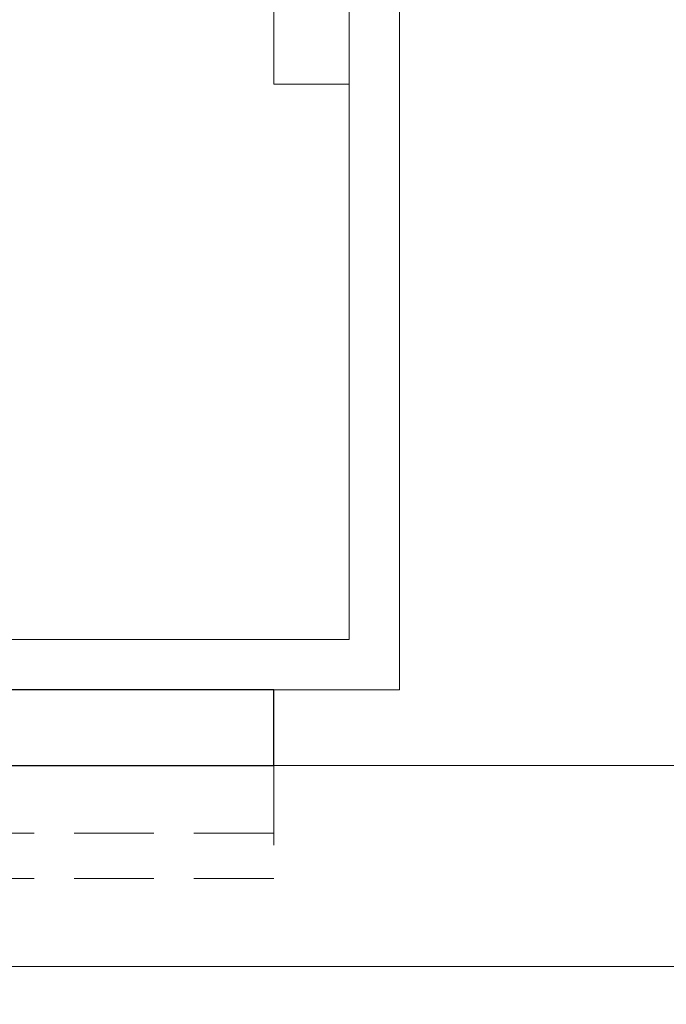
# Model space of a CAD drawing. Units: millimetres. Extents: x 141521 to 159883, y -12744 to -5659.
# Drawn here: x 151257 to 151283, y -12447 to -12408 of the extents above; entities that cross this region are included whole.
import ezdxf

# ---------------------------------------------------------------- set-up
doc = ezdxf.new("R2010")
doc.units = ezdxf.units.MM
doc.linetypes.add('DASHDOT', pattern=[25.4, 12.7, -6.35, 0, -6.35])
doc.linetypes.add('Verdeckt', pattern=[9.525, 6.35, -3.175])
for name, color, linetype, lineweight in [('214001M------', 150, 'Continuous', 18), ('214101M------', 1, 'Continuous', 18), ('214111M------', 252, 'Continuous', 9), ('Alu-Profil', 1, 'Continuous', 18)]:
    doc.layers.add(name, color=color, linetype=linetype, lineweight=lineweight)

# ---------------------------------------------------------------- blocks, each defined once
blk = doc.blocks.new('91A0128')
at = {"layer": '214111M------', "linetype": 'DASHDOT', "ltscale": 0.5}
blk.add_line((5, 0), (-32.088, 0), dxfattribs=at)
blk = doc.blocks.new('91A0168')
at = {"layer": '214101M------', "ltscale": 0.5}
blk.add_blockref('91A0128', (0, 0), dxfattribs=at)
blk = doc.blocks.new('9210168')
at = {"layer": '214111M------', "linetype": 'DASHDOT', "ltscale": 0.5}
blk.add_line((0, -5), (0, 33.778), dxfattribs=at)
at = {"layer": '214111M------', "ltscale": 0.5}
for p, q in [((-4, 7.5), (-2, 7.5)), ((-2.201, 7.5), (-2, 7.05)), ((2, 7.5), (4, 7.5)), ((2, 7.5), (4, 7.5)), ((2.02, 7.5), (4, 7.5)), ((-3.25, 5.3), (-3.5, 4.5)), ((-3.25, 0), (3.25, 0))]:
    blk.add_line(p, q, dxfattribs=at)
at = {"layer": '214111M------', "linetype": 'Verdeckt', "ltscale": 0.5}
for p, q in [((2, 7.05), (-2, 7.05)), ((-15, 4.5), (-15, 0)), ((15, 0), (15, 4.5)), ((-15, 1.8), (15, 1.8)), ((-15, 0), (15, 0))]:
    blk.add_line(p, q, dxfattribs=at)
at = {"layer": '214111M------', "lineweight": 30, "ltscale": 0.5}
blk.add_lwpolyline([(-15, 7.5), (15, 7.5), (15, 4.5), (-15, 4.5), (-15, 7.5)], dxfattribs=at)
at = {"layer": '214111M------', "linetype": 'Verdeckt', "ltscale": 0.25}
for points in [[(-1.809, 3.472), (-1.811, 6.972), (-2.2, 7.5), (2.2, 7.5), (1.811, 6.972), (1.809, 3.472), (-1.809, 3.472), (-3.814, 0), (3.83, 0), (1.809, 3.472)], [(2.201, 7.5), (2, 7.05), (3.25, 5.3), (3.5, 4.5), (0, 4.5), (-3.5, 4.5), (-3.25, 5.3), (-2, 7.05), (-2.201, 7.5), (2.201, 7.5)]]:
    blk.add_lwpolyline(points, dxfattribs=at)
at = {"layer": '214101M------', "ltscale": 0.5, "rotation": 270}
blk.add_blockref('91A0168', (0, 0), dxfattribs=at)
blk = doc.blocks.new('A$C5E29B792')
at = {"layer": 'Alu-Profil', "ltscale": 0.5}
blk.add_blockref('9210168', (15, 0), dxfattribs=at)

msp = doc.modelspace()

# ---------------------------------------------------------------- linework, layer by layer
at = {"layer": '214001M------', "ltscale": 0.5, "elevation": 0}
msp.add_lwpolyline([(151232.1197, -12437.7475), (151232.1197, -12445.7475), (152792.9039, -12445.7475), (152792.9039, -12437.7475), (151232.1197, -12437.7475)], dxfattribs=at)
at = {"layer": '214101M------', "elevation": 0}
for points in [[(151270.1197, -12310.6542), (151270.1197, -12410.6542), (151267.1197, -12410.6542), (151267.1197, -12313.6542), (151220.1197, -12313.6542), (151220.1197, -12310.6542)], [(151272.1197, -12359.7475), (151270.1197, -12359.7475), (151270.1197, -12432.7475), (151232.1197, -12432.7475), (151232.1197, -12434.7475), (151272.1197, -12434.7475)]]:
    msp.add_lwpolyline(points, close=True, dxfattribs=at)

# ---------------------------------------------------------------- block references
at = {"layer": '214001M------', "xscale": -1}
msp.add_blockref('A$C5E29B792', (151267.1197, -12442.2475), dxfattribs=at)

doc.saveas('drawing.dxf')
